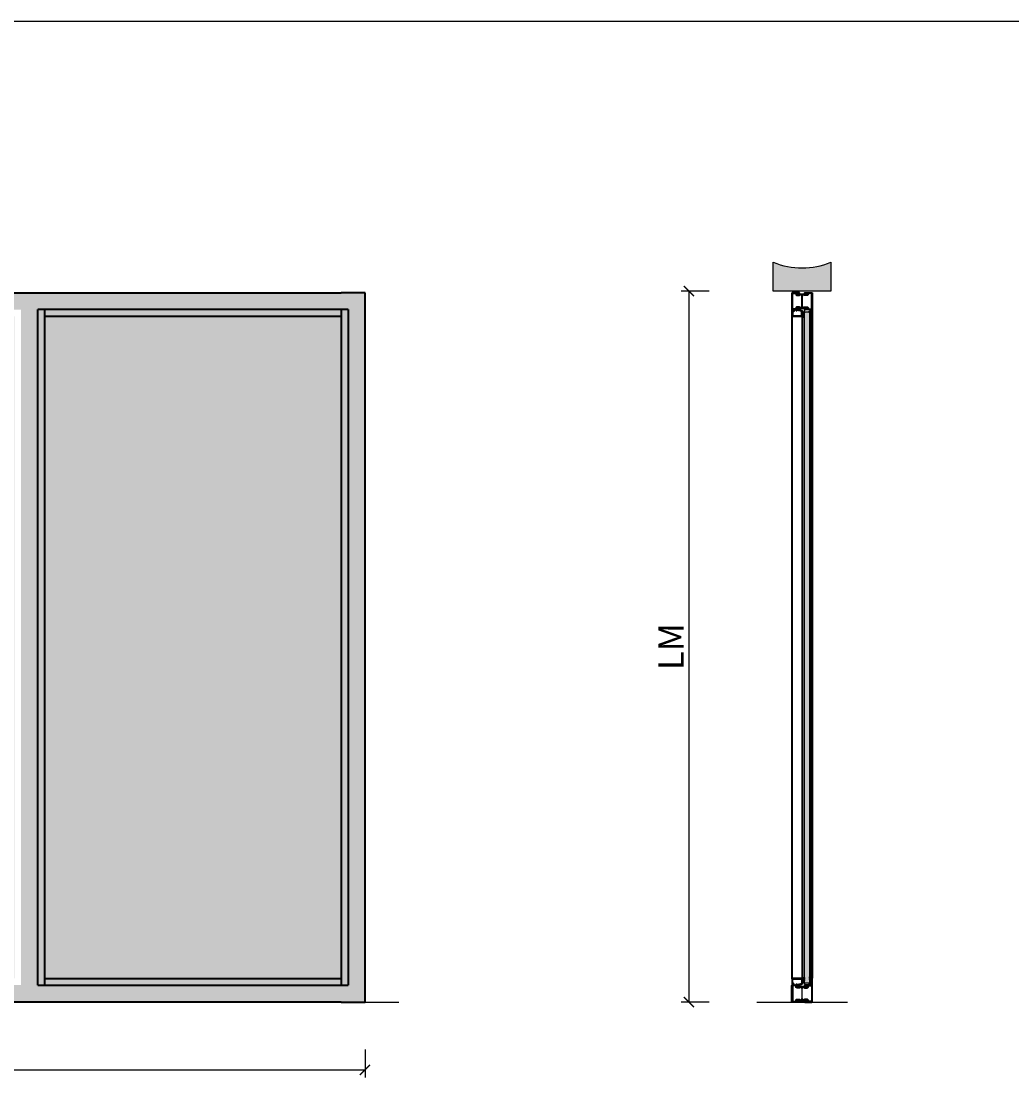
# Model space of a CAD drawing. Units: millimetres. Extents: x 559 to 83958, y -2956 to 115762.
# Drawn here: x 4253 to 7174, y 6088 to 9265 of the extents above; entities that cross this region are included whole.
import ezdxf

# ---------------------------------------------------------------- set-up
doc = ezdxf.new("R2010")
doc.units = ezdxf.units.MM
doc.header["$PDMODE"] = 34
doc.header["$PDSIZE"] = 5
doc.layers.get('0').update_dxf_attribs({"true_color": 0x939598})
doc.layers.add('Z_Ansichtsfenster', color=1, linetype='Continuous', plot=False)
for name, color, linetype in [('Z_Bemaßung-Blau 0.10', 150, 'Continuous'), ('Z_Beschlag-Grau 0.10', 8, 'Continuous'), ('Z_Linie-Gelb 0.25', 2, 'Continuous'), ('Z_Schraffur-Grau 0.10', 8, 'Continuous'), ('Z_Unsichtbar-Weiß 0.05', 255, 'Continuous'), ('Z_Wand-Grün 0.5', 3, 'Continuous')]:
    doc.layers.add(name, color=color, linetype=linetype)
doc.layers.add('Z_Kontur-Magenta 0.35', color=6, linetype='Continuous', lineweight=35)
doc.styles.add('DIN', font='txt', dxfattribs={"height": 2})
doc.styles.get("Standard").update_dxf_attribs({"font": 'arial.ttf', "height": 2.5})
doc.dimstyles.new('Bem_Automatisch', dxfattribs={"dimtxt": 2.5, "dimasz": 1, "dimexe": 0.75, "dimexo": 0.75, "dimgap": 0.5, "dimtad": 1, "dimdec": 0, "dimtxsty": 'Standard', "dimblk": 'ARCHTICK', "dimcen": 0, "dimclrd": 256, "dimclre": 256, "dimclrt": 256, "dimadec": 0, "dimazin": 0, "dimtfac": 1, "dimtdec": 0, "dimtmove": 1, "dimatfit": 2, "dimfxl": 2, "dimfxlon": 1, "dimtolj": 1, "dimtzin": 0, "dimlwd": -1, "dimlwe": -1, "dimarcsym": 0})
pattern_1 = [(180, (6585.8985, 5585.4451), (-1e-16, -1), [])]
pattern_2 = [(180, (6585.8985, 5635.4451), (2e-21, 1), [])]

# ---------------------------------------------------------------- blocks, each defined once
blk = doc.blocks.new('_ArchTick')
at = {"color": 0, "linetype": 'ByBlock', "const_width": 0.15}
blk.add_lwpolyline([(-0.5, -0.5), (0.5, 0.5)], dxfattribs=at)
blk = doc.blocks.new('*D44')
at = {"layer": 'Defpoints', "color": 0, "transparency": 16777216}
for p in [(2386.1, 6372.4), (5266.1, 6372.4), (5266.1, 6172.4)]:
    blk.add_point(p, dxfattribs=at)
at = {"layer": 'Z_Bemaßung-Blau 0.10', "transparency": 16777216}
for p, q in [((2386.1, 6232.4), (2386.1, 6149.9)), ((5266.1, 6232.4), (5266.1, 6149.9)), ((2386.1, 6172.4), (5266.1, 6172.4))]:
    blk.add_line(p, q, dxfattribs=at)
at = {"layer": 'Z_Bemaßung-Blau 0.10', "transparency": 16777216, "xscale": 30, "yscale": 30, "zscale": 30, "rotation": 180}
blk.add_blockref('_ArchTick', (2386.1, 6172.4), dxfattribs=at)
at = {"layer": 'Z_Bemaßung-Blau 0.10', "transparency": 16777216, "xscale": 30, "yscale": 30, "zscale": 30}
blk.add_blockref('_ArchTick', (5266.1, 6172.4), dxfattribs=at)
at = {"layer": 'Z_Bemaßung-Blau 0.10', "transparency": 16777216, "insert": (3826.1, 6217.4), "char_height": 60, "attachment_point": 5, "style": 'DIN'}
blk.add_mtext('\\A1;LM', dxfattribs=at)
blk = doc.blocks.new('*D45')
at = {"layer": 'Defpoints', "color": 0, "transparency": 16777216}
for p in [(6605.9, 8470.4), (6221.9, 6372.4), (6605.9, 6372.4)]:
    blk.add_point(p, dxfattribs=at)
at = {"layer": 'Z_Bemaßung-Blau 0.10', "transparency": 16777216}
for p, q in [((6281.9, 8470.4), (6199.4, 8470.4)), ((6221.9, 8470.4), (6221.9, 6372.4)), ((6281.9, 6372.4), (6199.4, 6372.4))]:
    blk.add_line(p, q, dxfattribs=at)
at = {"layer": 'Z_Bemaßung-Blau 0.10', "transparency": 16777216, "xscale": 30, "yscale": 30, "zscale": 30}
for p, rotation in [((6221.9, 8470.4), 90), ((6221.9, 6372.4), 270)]:
    blk.add_blockref('_ArchTick', p, dxfattribs=dict(at, rotation=rotation))
at = {"layer": 'Z_Bemaßung-Blau 0.10', "transparency": 16777216, "insert": (6169.4, 7421.4), "char_height": 75, "attachment_point": 5, "rotation": 90}
blk.add_mtext('\\A1;LM', dxfattribs=at)

msp = doc.modelspace()

# ---------------------------------------------------------------- hatches: boundary and pattern name
at = {"layer": 'Z_Linie-Gelb 0.25'}
h = msp.add_hatch(dxfattribs=at)
h.set_pattern_fill('_USER', color=256, angle=180, style=0, pattern_type=0)
h.set_pattern_definition(pattern_1)
h.paths.add_polyline_path([(6555.4, 8459.2), (6555.4, 8457.6, -0.414214), (6554.9, 8457.1), (6553.8, 8457.1, -0.267949), (6553.2, 8457.5), (6552.4, 8458.9, 0.267949), (6551.5, 8459.4), (6541.9, 8459.4, -0.414214), (6540.4, 8460.9, -0.414214), (6541.9, 8462.4), (6569.9, 8462.4, -0.414214), (6571.4, 8460.9, -0.414214), (6569.9, 8459.4), (6560.3, 8459.4, 0.267949), (6559.4, 8458.9), (6558.6, 8457.5, -0.267949), (6558, 8457.1), (6556.9, 8457.1, -0.414214), (6556.4, 8457.6), (6556.4, 8459.2, 0.414214), (6555.9, 8459.7, 0.414214)])
h = msp.add_hatch(dxfattribs=at)
h.set_pattern_fill('_USER', color=256, angle=180, style=0, pattern_type=0)
h.set_pattern_definition(pattern_2)
h.paths.add_polyline_path([(6555.4, 8421.6, 0.414214), (6555.9, 8421.1, 0.414214), (6556.4, 8421.6), (6556.4, 8423.2, -0.414214), (6556.9, 8423.7), (6558, 8423.7, -0.267949), (6558.6, 8423.4), (6559.4, 8421.9, 0.267949), (6560.3, 8421.4), (6569.9, 8421.4, -0.414214), (6571.4, 8419.9, -0.414214), (6569.9, 8418.4), (6541.9, 8418.4, -0.414214), (6540.4, 8419.9, -0.414214), (6541.9, 8421.4), (6551.5, 8421.4, 0.267949), (6552.4, 8421.9), (6553.2, 8423.4, -0.267949), (6553.8, 8423.7), (6554.9, 8423.7, -0.414214), (6555.4, 8423.2)])
h = msp.add_hatch(dxfattribs=at)
h.set_pattern_fill('_USER', color=256, angle=180, style=0, pattern_type=0)
h.set_pattern_definition(pattern_2)
h.paths.add_polyline_path([(6555.4, 6416.2, -0.414214), (6555.9, 6416.7, -0.414214), (6556.4, 6416.2), (6556.4, 6414.6, 0.414214), (6556.9, 6414.1), (6558, 6414.1, 0.267949), (6558.6, 6414.5), (6559.4, 6415.9, -0.267949), (6560.3, 6416.4), (6569.9, 6416.4, 0.414214), (6571.4, 6417.9, 0.414214), (6569.9, 6419.4), (6541.9, 6419.4, 0.414214), (6540.4, 6417.9, 0.414214), (6541.9, 6416.4), (6551.5, 6416.4, -0.267949), (6552.4, 6415.9), (6553.2, 6414.5, 0.267949), (6553.8, 6414.1), (6554.9, 6414.1, 0.414214), (6555.4, 6414.6)])
h = msp.add_hatch(dxfattribs=at)
h.set_pattern_fill('_USER', color=256, angle=180, style=0, pattern_type=0)
h.set_pattern_definition(pattern_1)
h.paths.add_polyline_path([(6555.4, 6378.6), (6555.4, 6380.2, 0.414214), (6554.9, 6380.7), (6553.8, 6380.7, 0.267949), (6553.2, 6380.4), (6552.4, 6378.9, -0.267949), (6551.5, 6378.4), (6541.9, 6378.4, 0.414214), (6540.4, 6376.9, 0.414214), (6541.9, 6375.4), (6569.9, 6375.4, 0.414214), (6571.4, 6376.9, 0.414214), (6569.9, 6378.4), (6560.3, 6378.4, -0.267949), (6559.4, 6378.9), (6558.6, 6380.4, 0.267949), (6558, 6380.7), (6556.9, 6380.7, 0.414214), (6556.4, 6380.2), (6556.4, 6378.6, -0.414214), (6555.9, 6378.1, -0.414214)])
at = {"layer": 'Z_Schraffur-Grau 0.10'}
h = msp.add_hatch(dxfattribs=at)
h.set_pattern_fill('ANSI35', color=256, scale=3)
h.set_pattern_definition([(45, (2041.25, 4137.245), (-13.470384, 13.470384), []), (45, (2054.72, 4137.245), (-13.470384, 13.470384), [23.8125, -4.7625, 0, -4.7625])])
h.paths.add_polyline_path([(6470.9, 8555.4), (6470.9, 8470.4), (6515.9, 8470.4), (6595.9, 8470.4), (6640.9, 8470.4), (6640.9, 8555.4, -0.199793)])
h.paths.add_polyline_path([(585.1, 8531), (585.1, 8556.6), (559.3, 8556.6), (559.3, 8531)], flags=9)
h = msp.add_hatch(color=256, dxfattribs=at)
h.dxf.hatch_style = 1
h.paths.add_polyline_path([(5266.1, 8465.4), (5196.1, 8465.4), (2386.1, 8465.4), (2386.1, 6372.4), (5196.1, 6372.4), (5266.1, 6372.4)])
h.paths.add_polyline_path([(2436.1, 8415.4), (3318.6, 8415.4), (3318.6, 6422.4), (2436.1, 6422.4)], flags=16)
h.paths.add_polyline_path([(2456.1, 8395.4), (3298.6, 8395.4), (3298.6, 6442.4), (2456.1, 6442.4)], flags=0)
h.paths.add_polyline_path([(3368.6, 8415.4), (4251.1, 8415.4), (4251.1, 6422.4), (3368.6, 6422.4)], flags=16)
h.paths.add_polyline_path([(3388.6, 8395.4), (4231.1, 8395.4), (4231.1, 6442.4), (3388.6, 6442.4)], flags=0)
h.paths.add_polyline_path([(4301.1, 8415.4), (5216.1, 8415.4), (5216.1, 6422.4), (4301.1, 6422.4)], flags=16)
h.paths.add_polyline_path([(4321.1, 8395.4), (5196.1, 8395.4), (5196.1, 6442.4), (4321.1, 6442.4)], flags=0)
h.paths.add_polyline_path([(3298.6, 6442.4), (2456.1, 6442.4), (2456.1, 6422.4), (3298.6, 6422.4)], flags=0)
h.paths.add_polyline_path([(3752.4, 6151.3), (3899.9, 6151.3), (3899.9, 6282.6), (3752.4, 6282.6)], flags=9)
h.paths.add_polyline_path([(11270.7, 43.7), (11618.9, 43.7), (11618.9, 61.2), (11270.7, 61.2)], flags=9)
h.paths.add_polyline_path([(11270.3, 1023.7), (11634.9, 1023.7), (11634.9, 1041.2), (11270.3, 1041.2)], flags=9)
h.paths.add_polyline_path([(9063.6, 261.9), (9333.2, 261.9), (9333.2, 293.7), (9063.6, 293.7)], flags=9)
h.paths.add_polyline_path([(9063.4, 472.4), (9245.7, 472.4), (9245.7, 503.6), (9063.4, 503.6)], flags=9)
h.paths.add_polyline_path([(9063.4, 684.6), (9245.7, 684.6), (9245.7, 715.9), (9063.4, 715.9)], flags=9)
h.paths.add_polyline_path([(9063.4, 892.3), (9245.7, 892.3), (9245.7, 923.6), (9063.4, 923.6)], flags=9)
h.paths.add_polyline_path([(9404.2, 682.5), (9507.7, 682.5), (9507.7, 713.8), (9404.2, 713.8)], flags=9)
h.paths.add_polyline_path([(9404.2, 892.5), (9507.7, 892.5), (9507.7, 923.8), (9404.2, 923.8)], flags=9)
h.paths.add_polyline_path([(9063.4, 1241.9), (9304.9, 1241.9), (9304.9, 1273.7), (9063.4, 1273.7)], flags=9)
h.paths.add_polyline_path([(9063.4, 1452.4), (9166.7, 1452.4), (9166.7, 1483.7), (9063.4, 1483.7)], flags=9)
h.paths.add_polyline_path([(9063.4, 1662.4), (9166.7, 1662.4), (9166.7, 1693.7), (9063.4, 1693.7)], flags=9)
h.paths.add_polyline_path([(9063.4, 1872.4), (9166.7, 1872.4), (9166.7, 1903.7), (9063.4, 1903.7)], flags=9)
h.paths.add_polyline_path([(9404.2, 1662.4), (9496, 1662.4), (9496, 1693.7), (9404.2, 1693.7)], flags=9)
h.paths.add_polyline_path([(9404.2, 1872.4), (9496, 1872.4), (9496, 1903.7), (9404.2, 1903.7)], flags=9)
h.paths.add_polyline_path([(9022.7, 43.7), (9370.9, 43.7), (9370.9, 61.2), (9022.7, 61.2)], flags=9)
h.paths.add_polyline_path([(9022.3, 1023.7), (9386.9, 1023.7), (9386.9, 1041.2), (9022.3, 1041.2)], flags=9)
h.paths.add_polyline_path([(7421.8, 908.6), (7580.6, 908.6), (7580.6, 926.1), (7421.8, 926.1)], flags=9)
h.paths.add_polyline_path([(7422.8, 1908.5), (7558, 1908.5), (7558, 1927.2), (7422.8, 1927.2)], flags=9)
h.paths.add_polyline_path([(7422.7, 43.7), (7770.9, 43.7), (7770.9, 61.2), (7422.7, 61.2)], flags=9)
h.paths.add_polyline_path([(8222.7, 43.7), (8570.9, 43.7), (8570.9, 61.2), (8222.7, 61.2)], flags=9)
h.paths.add_polyline_path([(8222.3, 1023.7), (8586.9, 1023.7), (8586.9, 1041.2), (8222.3, 1041.2)], flags=9)
h.paths.add_polyline_path([(7422.3, 1023.7), (7786.9, 1023.7), (7786.9, 1041.2), (7422.3, 1041.2)], flags=9)
h.paths.add_polyline_path([(10213.9, 2460.4), (10288.7, 2460.4), (10288.7, 2477.9), (10213.9, 2477.9)], flags=9)
h.paths.add_polyline_path([(10214.2, 2291.3), (10372.8, 2291.3), (10372.8, 2308.8), (10214.2, 2308.8)], flags=9)
at = {"layer": 'Z_Schraffur-Grau 0.10', "transparency": 33554687}
h = msp.add_hatch(color=256, dxfattribs=at)
h.dxf.hatch_style = 1
h.set_gradient(color1=(173, 221, 247), color2=(122, 175, 223), name='CURVED')
h.paths.add_polyline_path([(3298.6, 8395.4), (2456.1, 8395.4), (2456.1, 6442.4), (3298.6, 6442.4)])
h.paths.add_polyline_path([(4231.1, 8395.4), (3388.6, 8395.4), (3388.6, 6442.4), (4231.1, 6442.4)])
h.paths.add_polyline_path([(5196.1, 8395.4), (4321.1, 8395.4), (4321.1, 6442.4), (5196.1, 6442.4)])
at = {"layer": 'Z_Schraffur-Grau 0.10'}
h = msp.add_hatch(color=256, dxfattribs=at)
h.dxf.hatch_style = 1
h.paths.add_polyline_path([(4321.1, 8415.4), (4301.1, 8415.4), (4301.1, 6422.4), (4321.1, 6422.4)])
h.paths.add_polyline_path([(5216.1, 8415.4), (5196.1, 8415.4), (5196.1, 6422.4), (5216.1, 6422.4)])
h.paths.add_polyline_path([(5196.1, 8415.4), (4321.1, 8415.4), (4321.1, 8395.4), (5196.1, 8395.4)])
h.paths.add_polyline_path([(5196.1, 6442.4), (4321.1, 6442.4), (4321.1, 6422.4), (5196.1, 6422.4)])
h = msp.add_hatch(dxfattribs=at)
h.set_pattern_fill('GOST_GLASS', color=256, scale=0.5, angle=180)
h.set_pattern_definition([(225, (-3e-05, 3000), (-4.2426407, 1e-15), [2.5, -3.5]), (225, (-1.0607, 3000), (-4.2426407, 1e-15), [1, -5]), (225, (-3e-05, 2998.9394), (-4.2426407, 1e-15), [1, -5])])
h.paths.add_polyline_path([(6577.9, 8409.4), (6562.9, 8409.4), (6562.9, 6428.4), (6577.9, 6428.4)])

# ---------------------------------------------------------------- linework, layer by layer
at = {"layer": 'Z_Ansichtsfenster'}
msp.add_lwpolyline([(1788, -234.6), (13788, -234.6), (13788, 9265.4), (1788, 9265.4)], close=True, dxfattribs=at)
at = {"layer": 'Z_Beschlag-Grau 0.10'}
for p, q in [((6582.4, 8403), (6582.4, 8396)), ((6582.4, 6434.9), (6582.4, 6441.9))]:
    msp.add_line(p, q, dxfattribs=at)
for points in [[(6558, 8395, -0.415954), (6557.7, 8394.7), (6556.6, 8394.7, 0.408031), (6556.3, 8394.4), (6556.3, 8393.8, 0.363677), (6556.5, 8393.6, -0.023148), (6558.9, 8393.5, -0.151795), (6562.2, 8391.7, 0.838108), (6562.9, 8392, -0.101416), (6561.3, 8398.2, -1.025829), (6561.5, 8398.2, 0.027433), (6562.1, 8395.5, 0.898487), (6562.9, 8395.6, 0.120844), (6562.2, 8399, -0.035917), (6562, 8399.5, -0.023933), (6561.3, 8402.1, -1.025353), (6561.4, 8402.2, 0.032273), (6562.1, 8399.2, 0.823391), (6562.9, 8399.3, 0.072898), (6562.7, 8401, -0.085093), (6562.1, 8406.5, -0.519353), (6562.2, 8406.6), (6562.6, 8406.5, 0.607613), (6562.7, 8406.6), (6562.3, 8407.7, -0.655629), (6562.4, 8407.8), (6562.8, 8407.7, 0.645472), (6562.9, 8407.8), (6562.5, 8408.9, -0.655629), (6562.6, 8409), (6563, 8408.8, 0.645472), (6563.1, 8409), (6562.7, 8410.1, -0.655629), (6562.9, 8410.2), (6563.3, 8410, 0.645472), (6563.4, 8410.2), (6563, 8411.2, -0.655629), (6563.1, 8411.4), (6563.5, 8411.2, 0.645472), (6563.6, 8411.3), (6563.2, 8412.4, -0.655629), (6563.3, 8412.5), (6563.7, 8412.4, 0.645472), (6563.9, 8412.5), (6563.4, 8413.5, 0.649221), (6562.5, 8413.5), (6559.6, 8406, 0.496662), (6560.4, 8404.6), (6560.8, 8404.6, -0.952653), (6560.7, 8404.3), (6559.7, 8404.3, 0.302565), (6558.2, 8403.3), (6557.6, 8403.3, 0.298322), (6556.9, 8402.8), (6556.7, 8402.4, -0.161009), (6556.5, 8402.2, 0.265988), (6556.4, 8402), (6556.4, 8396.8), (6556.4, 8396.4, -0.414216), (6555.4, 8395.4), (6554.5, 8395.4, 0.398051), (6554, 8395, 0.411817), (6555.2, 8393.6), (6556, 8393.6, 0.37454), (6556.3, 8393.9), (6556.3, 8394.4, -0.416693), (6556.6, 8394.7), (6557.7, 8394.7, 0.414214), (6558, 8395), (6558, 8402.2, -29.96663), (6558, 8402.2)], [(6582.9, 8396), (6582.9, 8403), (6582.4, 8403), (6582.4, 8405.3), (6582.2, 8408.7, 0.925769), (6581.8, 8408.7), (6581.3, 8403.7, -0.914137), (6580.3, 8403.7, 0.048738), (6578.8, 8410.8, 0.541304), (6576.9, 8411.3), (6576, 8410.3, 0.7034), (6576.3, 8409.9), (6577.7, 8410.5, -0.757126), (6577.8, 8410.3), (6576.9, 8409, 0.727064), (6577.1, 8408.8), (6578.1, 8409.1, -0.73137), (6578.3, 8408.9), (6577.5, 8407.9, 0.723254), (6577.7, 8407.6), (6578.3, 8407.8, -0.679997), (6578.5, 8407.6), (6578, 8406.7, 0.707323), (6578.2, 8406.5), (6578.6, 8406.6, -0.669155), (6578.8, 8406.4), (6578.4, 8405.7, 0.674007), (6578.5, 8405.5), (6578.7, 8405.5, -0.558202), (6578.8, 8405.3, -0.023898), (6578.8, 8399), (6578.2, 8398.6, 0.544565), (6578.2, 8398.3), (6578.8, 8397.9, 0.044415), (6577.9, 8391.2, 0.939503), (6578.7, 8391.2, -0.042992), (6579.8, 8396.9, -0.826652), (6580.4, 8396.9), (6580.4, 8392.9, -0.28888), (6580, 8392.3), (6579, 8392.1, 0.984393), (6579.2, 8391.3, -0.00847), (6584.5, 8392, 0.890561), (6584.3, 8392.9), (6583.9, 8392.9, -0.248898), (6582.4, 8393.7, -0.399978), (6582.6, 8394.4, 0.408297), (6582.6, 8394.9, -0.157057), (6582.4, 8395.2), (6582.4, 8396)], [(6558, 6442.9, 0.415954), (6557.7, 6443.2), (6556.6, 6443.2, -0.408031), (6556.3, 6443.5), (6556.3, 6444.1, -0.363677), (6556.5, 6444.3, 0.023148), (6558.9, 6444.4, 0.151795), (6562.2, 6446.2, -0.838108), (6562.9, 6445.9, 0.101416), (6561.3, 6439.7, 1.025829), (6561.5, 6439.7, -0.027433), (6562.1, 6442.4, -0.898487), (6562.9, 6442.3, -0.120844), (6562.2, 6438.9, 0.035917), (6562, 6438.4, 0.023933), (6561.3, 6435.8, 1.025353), (6561.4, 6435.7, -0.032273), (6562.1, 6438.7, -0.823391), (6562.9, 6438.6, -0.072898), (6562.7, 6436.9, 0.085093), (6562.1, 6431.4, 0.519353), (6562.2, 6431.3), (6562.6, 6431.4, -0.607613), (6562.7, 6431.3), (6562.3, 6430.2, 0.655629), (6562.4, 6430.1), (6562.8, 6430.2, -0.645472), (6562.9, 6430.1), (6562.5, 6429, 0.655629), (6562.6, 6428.9), (6563, 6429, -0.645472), (6563.1, 6428.9), (6562.7, 6427.8, 0.655629), (6562.9, 6427.7), (6563.3, 6427.9, -0.645472), (6563.4, 6427.7), (6563, 6426.7, 0.655629), (6563.1, 6426.5), (6563.5, 6426.7, -0.645472), (6563.6, 6426.5), (6563.2, 6425.5, 0.655629), (6563.3, 6425.3), (6563.7, 6425.5, -0.645472), (6563.9, 6425.4), (6563.4, 6424.4, -0.649221), (6562.5, 6424.4), (6559.6, 6431.9, -0.496662), (6560.4, 6433.3), (6560.8, 6433.3, 0.952653), (6560.7, 6433.6), (6559.7, 6433.6, -0.302565), (6558.2, 6434.6), (6557.6, 6434.6, -0.298322), (6556.9, 6435.1), (6556.7, 6435.5, 0.161009), (6556.5, 6435.7, -0.265988), (6556.4, 6435.9), (6556.4, 6441.1), (6556.4, 6441.4, 0.414216), (6555.4, 6442.4), (6554.5, 6442.4, -0.398051), (6554, 6442.9, -0.411817), (6555.2, 6444.3), (6556, 6444.3, -0.37454), (6556.3, 6444), (6556.3, 6443.4, 0.416693), (6556.6, 6443.1), (6557.7, 6443.1, -0.414214), (6558, 6442.8), (6558, 6435.7, 29.96663), (6558, 6435.7)], [(6582.9, 6441.9), (6582.9, 6434.9), (6582.4, 6434.9), (6582.4, 6432.6), (6582.2, 6429.2, -0.925769), (6581.8, 6429.2), (6581.3, 6434.2, 0.914137), (6580.3, 6434.2, -0.048738), (6578.8, 6427.1, -0.541304), (6576.9, 6426.6), (6576, 6427.6, -0.7034), (6576.3, 6428), (6577.7, 6427.4, 0.757126), (6577.8, 6427.6), (6576.9, 6428.9, -0.727064), (6577.1, 6429.1), (6578.1, 6428.7, 0.73137), (6578.3, 6429), (6577.5, 6430, -0.723254), (6577.7, 6430.3), (6578.3, 6430.1, 0.679997), (6578.5, 6430.3), (6578, 6431.2, -0.707323), (6578.2, 6431.4), (6578.6, 6431.3, 0.669155), (6578.8, 6431.5), (6578.4, 6432.2, -0.674007), (6578.5, 6432.4), (6578.7, 6432.4, 0.558202), (6578.8, 6432.6, 0.023898), (6578.8, 6438.9), (6578.2, 6439.2, -0.544565), (6578.2, 6439.6), (6578.8, 6440, -0.044415), (6577.9, 6446.7, -0.939503), (6578.7, 6446.7, 0.042992), (6579.8, 6441, 0.826652), (6580.4, 6441), (6580.4, 6445, 0.28888), (6580, 6445.6), (6579, 6445.8, -0.984393), (6579.2, 6446.5, 0.00847), (6584.5, 6445.9, -0.890561), (6584.3, 6444.9), (6583.9, 6444.9, 0.248898), (6582.4, 6444.2, 0.399978), (6582.6, 6443.5, -0.408297), (6582.6, 6443, 0.157057), (6582.4, 6442.7), (6582.4, 6441.9)]]:
    msp.add_lwpolyline(points, format="xyb", close=True, dxfattribs=at)
at = {"layer": 'Z_Kontur-Magenta 0.35'}
for p, q in [((2386.1, 8465.4), (5196.1, 8465.4)), ((5266.1, 8465.4), (5196.1, 8465.4)), ((5266.1, 6372.4), (5266.1, 8465.4)), ((4301.1, 6422.4), (4301.1, 8415.4)), ((5216.1, 8415.4), (4301.1, 8415.4)), ((4321.1, 6422.4), (4321.1, 8415.4)), ((5196.1, 8395.4), (4321.1, 8395.4)), ((5196.1, 8415.4), (5196.1, 6422.4)), ((5216.1, 8415.4), (5216.1, 6422.4)), ((6526.4, 6440.9), (6526.4, 8396.9)), ((6556.4, 8396.9), (6556.4, 6440.9)), ((6582.9, 6443.4), (6582.9, 8394.4)), ((6585.9, 8394.4), (6585.9, 6443.4)), ((4301.1, 6422.4), (5216.1, 6422.4)), ((4321.1, 6442.4), (5196.1, 6442.4)), ((5196.1, 6372.4), (2386.1, 6372.4)), ((5196.1, 6372.4), (5266.1, 6372.4))]:
    msp.add_line(p, q, dxfattribs=at)
for points in [[(6527.4, 8415.4), (6546.9, 8415.4, 0.414214), (6548.4, 8416.9, 0.414214), (6546.9, 8418.4), (6540.9, 8418.4, -0.414214), (6539.4, 8419.9, -0.414214), (6540.9, 8421.4), (6548.4, 8421.4), (6548.4, 8422.9), (6540.9, 8422.9, 0.414214), (6537.9, 8419.9, 0.414214), (6540.8, 8417), (6546.9, 8417), (6546.9, 8416.9), (6527.4, 8416.9), (6527.4, 8463.9), (6546.9, 8463.9), (6546.9, 8463.8), (6540.8, 8463.8, 0.414214), (6537.9, 8460.9, 0.414214), (6540.9, 8457.9), (6548.4, 8457.9), (6548.4, 8459.4), (6540.9, 8459.4, -0.414214), (6539.4, 8460.9, -0.414214), (6540.9, 8462.4), (6546.9, 8462.4, 0.414214), (6548.4, 8463.9, 0.414214), (6546.9, 8465.4), (6527.4, 8465.4, 0.414214), (6525.9, 8463.9), (6525.9, 8416.9, 0.414214)], [(6584.4, 8392.9, -0.414214), (6582.9, 8394.4), (6582.9, 8415.4), (6564.9, 8415.4, -0.414214), (6563.4, 8416.9, -0.414214), (6564.9, 8418.4), (6570.9, 8418.4, 0.414214), (6572.4, 8419.9, 0.414214), (6570.9, 8421.4), (6563.4, 8421.4), (6563.4, 8422.9), (6570.9, 8422.9, -0.414214), (6573.9, 8419.9, -0.414214), (6571, 8417), (6564.9, 8417), (6564.9, 8416.9), (6582.8, 8416.9, -0.414214), (6584.3, 8415.4), (6584.3, 8394.4), (6584.4, 8394.4), (6584.4, 8463.9), (6564.9, 8463.9), (6564.9, 8463.8), (6571, 8463.8, -0.414214), (6573.9, 8460.9, -0.414214), (6570.9, 8457.9), (6563.4, 8457.9), (6563.4, 8459.4), (6570.9, 8459.4, 0.414214), (6572.4, 8460.9, 0.414214), (6570.9, 8462.4), (6564.9, 8462.4, -0.414214), (6563.4, 8463.9, -0.414214), (6564.9, 8465.4), (6584.4, 8465.4, -0.414214), (6585.9, 8463.9), (6585.9, 8394.4, -0.414214)], [(6554.9, 8395.4), (6527.9, 8395.4, -0.414214), (6526.4, 8396.9), (6526.4, 8413.9, -0.414214), (6527.9, 8415.4), (6529, 8415.4, -0.450467), (6531, 8413.2), (6530.7, 8410.4), (6529.4, 8410.6), (6529.8, 8413.4, 0.450467), (6529, 8414.2), (6527.6, 8414.2), (6527.6, 8396.7), (6555.1, 8396.7), (6555.1, 8411.3), (6541.9, 8414.2), (6540.6, 8414.2), (6538.9, 8412.3), (6538, 8413.2), (6539.7, 8415, -0.203452), (6540.7, 8415.4), (6542.1, 8415.4), (6555.2, 8412.6, -0.352299), (6556.4, 8411.1), (6556.4, 8396.9, -0.414214)], [(6527.4, 6422.4), (6546.9, 6422.4, -0.414214), (6548.4, 6420.9, -0.414214), (6546.9, 6419.4), (6540.9, 6419.4, 0.414214), (6539.4, 6417.9, 0.414214), (6540.9, 6416.4), (6548.4, 6416.4), (6548.4, 6414.9), (6540.9, 6414.9, -0.414214), (6537.9, 6417.9, -0.414214), (6540.8, 6420.8), (6546.9, 6420.8), (6546.9, 6420.9), (6527.4, 6420.9), (6527.4, 6373.9), (6546.9, 6373.9), (6546.9, 6374), (6540.8, 6374, -0.414214), (6537.9, 6376.9, -0.414214), (6540.9, 6379.9), (6548.4, 6379.9), (6548.4, 6378.4), (6540.9, 6378.4, 0.414214), (6539.4, 6376.9, 0.414214), (6540.9, 6375.4), (6546.9, 6375.4, -0.414214), (6548.4, 6373.9, -0.414214), (6546.9, 6372.4), (6527.4, 6372.4, -0.414214), (6525.9, 6373.9), (6525.9, 6420.9, -0.414214)], [(6554.9, 6442.4), (6527.9, 6442.4, 0.414214), (6526.4, 6440.9), (6526.4, 6423.9, 0.414214), (6527.9, 6422.4), (6529, 6422.4, 0.450467), (6531, 6424.7), (6530.7, 6427.4), (6529.4, 6427.3), (6529.8, 6424.5, -0.450467), (6529, 6423.7), (6527.6, 6423.7), (6527.6, 6441.2), (6555.1, 6441.2), (6555.1, 6426.6), (6541.9, 6423.7), (6540.6, 6423.7), (6538.9, 6425.5), (6538, 6424.7), (6539.7, 6422.9, 0.203452), (6540.7, 6422.4), (6542.1, 6422.4), (6555.2, 6425.3, 0.352299), (6556.4, 6426.8), (6556.4, 6440.9, 0.414214)], [(6584.4, 6444.9, 0.414214), (6582.9, 6443.4), (6582.9, 6422.4), (6564.9, 6422.4, 0.414214), (6563.4, 6420.9, 0.414214), (6564.9, 6419.4), (6570.9, 6419.4, -0.414214), (6572.4, 6417.9, -0.414214), (6570.9, 6416.4), (6563.4, 6416.4), (6563.4, 6414.9), (6570.9, 6414.9, 0.414214), (6573.9, 6417.9, 0.414214), (6571, 6420.8), (6564.9, 6420.8), (6564.9, 6420.9), (6582.8, 6420.9, 0.414214), (6584.3, 6422.4), (6584.3, 6443.4), (6584.4, 6443.4), (6584.4, 6373.9), (6564.9, 6373.9), (6564.9, 6374), (6571, 6374, 0.414214), (6573.9, 6376.9, 0.414214), (6570.9, 6379.9), (6563.4, 6379.9), (6563.4, 6378.4), (6570.9, 6378.4, -0.414214), (6572.4, 6376.9, -0.414214), (6570.9, 6375.4), (6564.9, 6375.4, 0.414214), (6563.4, 6373.9, 0.414214), (6564.9, 6372.4), (6584.4, 6372.4, 0.414214), (6585.9, 6373.9), (6585.9, 6443.4, 0.414214)]]:
    msp.add_lwpolyline(points, format="xyb", close=True, dxfattribs=at)
at = {"layer": 'Z_Linie-Gelb 0.25'}
for points in [[(6560.3, 8459.4, 0.267949), (6559.4, 8458.9), (6558.6, 8457.5, -0.267949), (6558, 8457.1), (6556.9, 8457.1, -0.414214), (6556.4, 8457.6), (6556.4, 8459.2, 0.414214), (6555.9, 8459.7, 0.414214), (6555.4, 8459.2), (6555.4, 8457.6, -0.414214), (6554.9, 8457.1), (6553.8, 8457.1, -0.267949), (6553.2, 8457.5), (6552.4, 8458.9, 0.267949), (6551.5, 8459.4), (6541.9, 8459.4, -0.414214), (6540.4, 8460.9, -0.414214), (6541.9, 8462.4), (6569.9, 8462.4, -0.414214), (6571.4, 8460.9, -0.414214), (6569.9, 8459.4)], [(6555.9, 8421.2, -0.414214), (6555.4, 8421.7), (6555.4, 8459.2, -0.414214), (6555.9, 8459.7, -0.414214), (6556.4, 8459.2), (6556.4, 8421.7, -0.414214)], [(6560.3, 8421.4, -0.267949), (6559.4, 8421.9), (6558.6, 8423.4, 0.267949), (6558, 8423.7), (6556.9, 8423.7, 0.414214), (6556.4, 8423.2), (6556.4, 8421.6, -0.414214), (6555.9, 8421.1, -0.414214), (6555.4, 8421.6), (6555.4, 8423.2, 0.414214), (6554.9, 8423.7), (6553.8, 8423.7, 0.267949), (6553.2, 8423.4), (6552.4, 8421.9, -0.267949), (6551.5, 8421.4), (6541.9, 8421.4, 0.414214), (6540.4, 8419.9, 0.414214), (6541.9, 8418.4), (6569.9, 8418.4, 0.414214), (6571.4, 8419.9, 0.414214), (6569.9, 8421.4)], [(6560.3, 6416.4, 0.267949), (6559.4, 6415.9), (6558.6, 6414.5, -0.267949), (6558, 6414.1), (6556.9, 6414.1, -0.414214), (6556.4, 6414.6), (6556.4, 6416.2, 0.414214), (6555.9, 6416.7, 0.414214), (6555.4, 6416.2), (6555.4, 6414.6, -0.414214), (6554.9, 6414.1), (6553.8, 6414.1, -0.267949), (6553.2, 6414.5), (6552.4, 6415.9, 0.267949), (6551.5, 6416.4), (6541.9, 6416.4, -0.414214), (6540.4, 6417.9, -0.414214), (6541.9, 6419.4), (6569.9, 6419.4, -0.414214), (6571.4, 6417.9, -0.414214), (6569.9, 6416.4)], [(6555.9, 6416.7, 0.414214), (6555.4, 6416.2), (6555.4, 6378.7, 0.414214), (6555.9, 6378.2, 0.414214), (6556.4, 6378.7), (6556.4, 6416.2, 0.414214)], [(6560.3, 6378.4, -0.267949), (6559.4, 6378.9), (6558.6, 6380.4, 0.267949), (6558, 6380.7), (6556.9, 6380.7, 0.414214), (6556.4, 6380.2), (6556.4, 6378.6, -0.414214), (6555.9, 6378.1, -0.414214), (6555.4, 6378.6), (6555.4, 6380.2, 0.414214), (6554.9, 6380.7), (6553.8, 6380.7, 0.267949), (6553.2, 6380.4), (6552.4, 6378.9, -0.267949), (6551.5, 6378.4), (6541.9, 6378.4, 0.414214), (6540.4, 6376.9, 0.414214), (6541.9, 6375.4), (6569.9, 6375.4, 0.414214), (6571.4, 6376.9, 0.414214), (6569.9, 6378.4)]]:
    msp.add_lwpolyline(points, format="xyb", close=True, dxfattribs=at)
msp.add_lwpolyline([(6562.9, 6428.4), (6562.9, 8409.4), (6577.9, 8409.4), (6577.9, 6428.4)], close=True, dxfattribs=at)
at = {"layer": 'Z_Unsichtbar-Weiß 0.05'}
msp.add_arc((6555.9, 8759.7), 221.2, 247.4029, 292.5971, dxfattribs=at)
at = {"layer": 'Z_Wand-Grün 0.5'}
for p, q in [((2286.1, 6372.4), (5266.1, 6372.4)), ((5266.1, 6372.4), (5366.1, 6372.4)), ((6421.9, 6372.4), (6589.9, 6372.4)), ((6589.9, 6372.4), (6689.9, 6372.4))]:
    msp.add_line(p, q, dxfattribs=at)
msp.add_lwpolyline([(6640.9, 8555.4), (6640.9, 8470.4), (6595.9, 8470.4), (6595.9, 8470.4), (6515.9, 8470.4), (6515.9, 8470.4), (6470.9, 8470.4), (6470.9, 8555.4)], dxfattribs=at)

# ---------------------------------------------------------------- dimensions: what is measured, and where the dimension line sits
at = {"layer": 'Z_Bemaßung-Blau 0.10'}
dim = msp.add_linear_dim(base=(6221.9, 6372.4), p1=(6605.9, 8470.4), p2=(6605.9, 6372.4), angle=90, text='LM', dimstyle='Bem_Automatisch', dxfattribs=at)
dim.commit()
dim.dimension.update_dxf_attribs({"geometry": '*D45', "text_midpoint": (6169.4, 7421.4)})
dim = msp.add_linear_dim(base=(5266.1, 6172.4), p1=(2386.1, 6372.4), p2=(5266.1, 6372.4), text='LM', dimstyle='Bem_Automatisch', override={"dimtxsty": 'DIN'}, dxfattribs=at)
dim.commit()
dim.dimension.update_dxf_attribs({"geometry": '*D44', "text_midpoint": (3826.1, 6217.4)})

doc.saveas('drawing.dxf')
